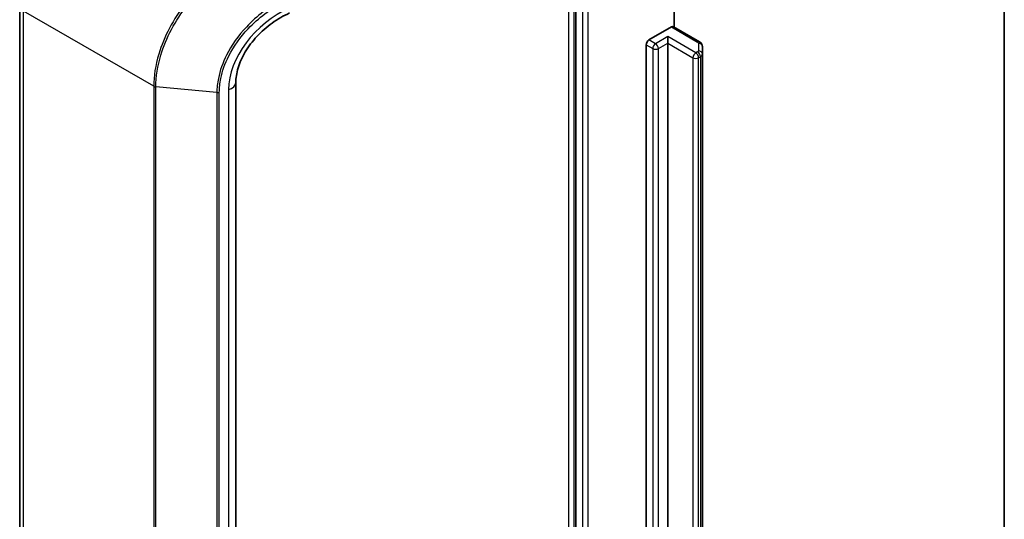
# Model space of a CAD drawing. Units: millimetres. Extents: x 7 to 8669, y 4 to 1409.
# Drawn here: x 124 to 131, y 55 to 59 of the extents above; entities that cross this region are included whole.
import ezdxf

# ---------------------------------------------------------------- set-up
doc = ezdxf.new("R2010")
doc.units = ezdxf.units.MM
doc.header["$LTSCALE"] = 0.5
doc.layers.add('Visible (ISO)', color=7, linetype='Continuous', lineweight=35)
doc.layers.add('Visible Narrow (ISO)', color=7, linetype='Continuous', lineweight=25)

msp = doc.modelspace()

# ---------------------------------------------------------------- linework, layer by layer
at = {"layer": 'Visible (ISO)'}
for p, q in [((131.19753, 51.2393), (131.19753, 59.57457)), ((127.96252, 59.47069), (127.96252, 49.19287)), ((128.70498, 58.66119), (128.70498, 59.04429)), ((123.7613, 50.16683), (123.7613, 58.82333)), ((128.51406, 58.56532), (128.68377, 58.6633)), ((128.89625, 58.55076), (128.69877, 58.66478)), ((128.49285, 50.58406), (128.49285, 58.52857)), ((128.65548, 58.54082), (128.65548, 58.58981)), ((128.65548, 50.59631), (128.65548, 58.54082)), ((128.91711, 58.45888), (128.91711, 58.51662)), ((128.91711, 50.51437), (128.91711, 58.45888)), ((125.39368, 58.24129), (125.39368, 49.5848))]:
    msp.add_line(p, q, dxfattribs=at)
for centre, start_param, end_param in [((128.68377, 58.6388), 0, 0.7853982), ((128.51406, 58.54082), 0.7853982, 2.3561945)]:
    msp.add_ellipse(centre, major_axis=(0.015, 0.02598), ratio=0.5773503, start_param=start_param, end_param=end_param, dxfattribs=at)
for points, knots in [([(125.79974, 58.76859), (125.75448, 58.7484), (125.70994, 58.72281), (125.62647, 58.66297), (125.58757, 58.62874), (125.51892, 58.55487), (125.48918, 58.51524), (125.4413, 58.43456), (125.42316, 58.39353), (125.39935, 58.31432), (125.39368, 58.2762), (125.39368, 58.24129)], [-1.3962634, -1.3962634, -1.3962634, -1.3962634, -1.1170107, -1.1170107, -0.837758, -0.837758, -0.5585054, -0.5585054, -0.2792527, -0.2792527, 0, 0, 0, 0]), ([(128.89625, 58.55076), (128.89817, 58.54965), (128.90008, 58.54838), (128.90383, 58.5454), (128.90567, 58.54369), (128.90918, 58.53973), (128.91083, 58.53746), (128.91372, 58.53233), (128.91495, 58.52946), (128.91665, 58.52326), (128.91711, 58.51994), (128.91711, 58.51662)], [1.57079633, 1.57079633, 1.57079633, 1.57079633, 1.72787596, 1.72787596, 1.88495559, 1.88495559, 2.04203522, 2.04203522, 2.19911486, 2.19911486, 2.35619449, 2.35619449, 2.35619449, 2.35619449])]:
    msp.add_open_spline(points, degree=3, knots=knots, dxfattribs=at)
at = {"layer": 'Visible Narrow (ISO)'}
for p, q in [((128.01202, 59.44211), (128.01202, 49.16429)), ((128.05444, 49.16429), (128.05444, 59.44211)), ((127.90595, 59.22105), (127.90595, 49.42618)), ((127.94838, 49.42618), (127.94838, 59.22105)), ((124.77366, 58.21493), (123.79059, 58.78251)), ((123.79059, 50.12601), (123.79059, 58.78251)), ((128.68377, 58.6633), (128.88125, 58.54928)), ((128.49285, 58.52857), (128.54235, 58.5)), ((128.56356, 58.53674), (128.51406, 58.56532)), ((128.65548, 58.58981), (128.56356, 58.53674)), ((128.58477, 58.5), (128.65548, 58.54082)), ((128.86761, 58.46734), (128.65548, 58.58981)), ((128.65548, 58.54082), (128.8464, 58.43059)), ((128.88711, 58.54111), (128.88711, 58.48338)), ((128.54235, 58.5), (128.54235, 50.55548)), ((128.58477, 50.55548), (128.58477, 58.5)), ((128.88125, 58.47521), (128.86761, 58.46734)), ((128.8464, 58.43059), (128.8464, 50.48608)), ((128.88883, 58.43059), (128.90247, 58.43847)), ((128.88883, 50.48608), (128.88883, 58.43059)), ((128.90247, 58.43847), (128.90247, 50.49396)), ((124.77366, 58.21493), (124.77366, 49.55843)), ((124.79015, 49.55357), (124.79015, 58.21007)), ((125.25065, 58.16767), (124.79015, 58.21007)), ((125.25065, 58.16767), (125.25065, 49.51117)), ((125.26894, 49.51283), (125.26894, 58.16933)), ((125.33889, 58.1898), (125.33889, 49.5333))]:
    msp.add_line(p, q, dxfattribs=at)
for centre, major_axis, ratio, start_param, end_param in [((125.902, 58.35458), (-0.49452, -0.37903), 0.7105998, 4.388197, 5.7844604), ((128.56356, 58.51224), (0.015, 0.02598), 0.5773503, 0.7853982, 2.3561945), ((128.56356, 58.51224), (0.015, -0.02598), 0.5773503, 0.7853982, 2.3561945), ((128.88125, 58.52478), (0.015, 0.02598), 0.5773503, 0, 0.7853982), ((128.86711, 58.54111), (0.02, 0), 0.5773503, 0, 0.7853982), ((128.88711, 58.51662), (0.03, 0), 0.8164966, 0, 1.5707963), ((128.56356, 58.51224), (0.03, 0), 0.5773503, 3.9269908, 5.4977871), ((128.86761, 58.44284), (0.015, 0.02598), 0.5773503, 0.7853982, 2.3561945), ((128.86761, 58.44284), (0.015, -0.02598), 0.5773503, 0.7853982, 2.3561945), ((128.86711, 58.48338), (0.02, 0), 0.5773503, 5.4977871, 6.2831853), ((128.88125, 58.45072), (-0.015, 0.02598), 0.5773503, 3.9269908, 5.4977871), ((128.88711, 58.45888), (0.03, 0), 0.8164966, 0, 1.5707963), ((128.86711, 58.45888), (0.05, 0), 0.5773503, 5.4977871, 6.2831853), ((128.86761, 58.44284), (0.03, 0), 0.5773503, 3.9269908, 5.4977871), ((125.29368, 58.24129), (0.1, 0), 0.5773503, 5.181501, 6.2831853), ((124.79487, 58.22718), (0.03, 0), 0.5773503, 3.9269908, 4.5542459), ((125.25538, 58.18478), (-0.03, 0), 0.5773503, 1.4126533, 2.0399084)]:
    msp.add_ellipse(centre, major_axis=major_axis, ratio=ratio, start_param=start_param, end_param=end_param, dxfattribs=at)
for points, knots in [([(125.53659, 59.25326), (125.46457, 59.22058), (125.39401, 59.18069), (125.20918, 59.05365), (125.10177, 58.95325), (124.92106, 58.72191), (124.85056, 58.58949), (124.78634, 58.37519), (124.77366, 58.29306), (124.77366, 58.21493)], [0, 0, 0, 0, 0.2400173, 0.2400173, 0.659686, 0.659686, 1.1052336, 1.1052336, 1.3837008, 1.3837008, 1.3837008, 1.3837008]), ([(124.79015, 58.21007), (124.79015, 58.28734), (124.80272, 58.36851), (124.86641, 58.58024), (124.93632, 58.71098), (125.11555, 58.93936), (125.22209, 59.03846), (125.40555, 59.16391), (125.4756, 59.20332), (125.54715, 59.23562)], [-1.3837008, -1.3837008, -1.3837008, -1.3837008, -1.1052336, -1.1052336, -0.659686, -0.659686, -0.2400173, -0.2400173, 0, 0, 0, 0]), ([(125.74663, 58.87199), (125.64658, 58.81864), (125.5521, 58.74679), (125.41269, 58.59755), (125.36142, 58.52546), (125.29455, 58.39278), (125.27348, 58.33343), (125.25437, 58.23865), (125.25065, 58.20261), (125.25065, 58.16767)], [-0.92411908, -0.92411908, -0.92411908, -0.92411908, -0.58462454, -0.58462454, -0.32479141, -0.32479141, -0.12491977, -0.12491977, 0, 0, 0, 0]), ([(125.26894, 58.16933), (125.26894, 58.20333), (125.27259, 58.2384), (125.29133, 58.33061), (125.312, 58.38833), (125.37758, 58.5173), (125.42786, 58.58731), (125.56446, 58.73204), (125.65696, 58.80155), (125.75479, 58.85294)], [0, 0, 0, 0, 0.12491977, 0.12491977, 0.32479141, 0.32479141, 0.58462454, 0.58462454, 0.92411908, 0.92411908, 0.92411908, 0.92411908])]:
    msp.add_open_spline(points, degree=3, knots=knots, dxfattribs=at)

doc.saveas('drawing.dxf')
